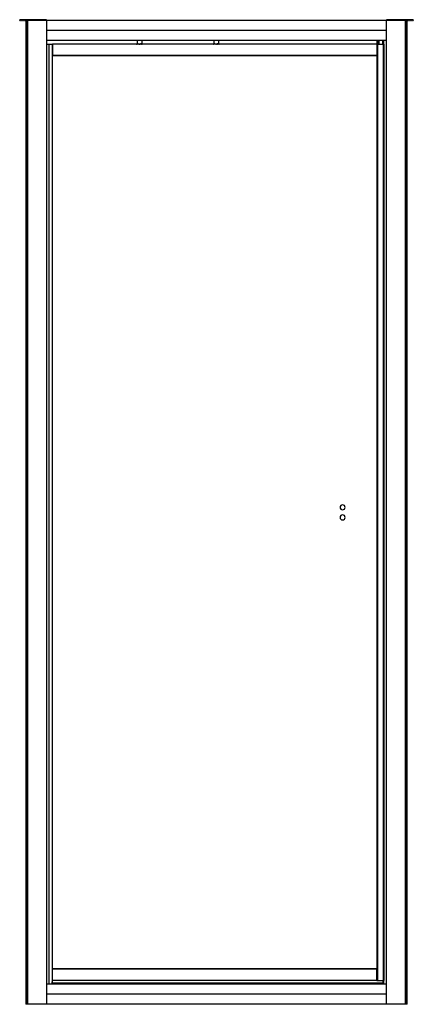
# Model space of a CAD drawing. Units: millimetres. Extents: x -976 to -196, y -1290 to 662.
import ezdxf

# ---------------------------------------------------------------- set-up
doc = ezdxf.new("R2010")
doc.units = ezdxf.units.MM

msp = doc.modelspace()

# ---------------------------------------------------------------- linework, layer by layer
at = {"color": 7, "linetype": 'Continuous', "lineweight": 25}
for p, q in [((-922.5, 661), (-975.6, 661)), ((-975.6, 660), (-975.6, 661)), ((-975.6, 660), (-973.9, 660)), ((-975.3, 661), (-975.3, 660)), ((-975.1, 661.5), (-923, 661.5)), ((-972.6, 660.8), (-973.8, 660.8)), ((-973.8, 660.1), (-973.8, 660.8)), ((-972.6, 660.8), (-972.6, 660.1)), ((-972.5, 660), (-971.9, 660)), ((-970.6, 660.8), (-971.8, 660.8)), ((-971.8, 660.1), (-971.8, 660.8)), ((-970.6, 660.8), (-970.6, 660.1)), ((-970.5, 660), (-969.9, 660)), ((-968.6, 660.8), (-969.8, 660.8)), ((-969.8, 660.1), (-969.8, 660.8)), ((-968.6, 660.8), (-968.6, 660.1)), ((-968.5, 660), (-967.9, 660)), ((-966.6, 660.8), (-967.8, 660.8)), ((-967.8, 660.1), (-967.8, 660.8)), ((-966.6, 660.8), (-966.6, 660.1)), ((-966.5, 660), (-965.9, 660)), ((-964.6, 660.8), (-965.8, 660.8)), ((-965.8, 660.1), (-965.8, 660.8)), ((-964.6, 660.8), (-964.6, 660.1)), ((-964.5, 660), (-963.9, 660)), ((-962.6, 660.8), (-963.8, 660.8)), ((-963.8, 660.1), (-963.8, 660.8)), ((-963.3, 660), (-963.3, -1290)), ((-208.8, 660), (-963.3, 660)), ((-962.6, 660.8), (-962.6, 660.1)), ((-960.6, 660.8), (-961.8, 660.8)), ((-961.8, 660.1), (-961.8, 660.8)), ((-961.4, 660), (-961.4, -1290)), ((-960.8, 660), (-960.8, -1290)), ((-960.6, 660), (-960.6, 661)), ((-960.1, 660), (-960.1, -1290)), ((-959.9, 661.5), (-959.9, 660)), ((-922.8, 661), (-922.8, -1290)), ((-922.5, 661), (-922.5, -1290)), ((-249.5, 659.7), (-922.5, 659.7)), ((-249.5, -1290), (-249.5, 661)), ((-196.4, 661), (-249.5, 661)), ((-249.2, -1290), (-249.2, 661)), ((-249, 661.5), (-196.9, 661.5)), ((-212.2, 660), (-212.2, 661.5)), ((-212, -1290), (-212, 660)), ((-211.4, 661), (-211.4, 660)), ((-210.2, 660.8), (-211.4, 660.8)), ((-211.2, -1290), (-211.2, 660)), ((-210.7, -1290), (-210.7, 660)), ((-210.2, 660.8), (-210.2, 660.1)), ((-208.2, 660.8), (-209.4, 660.8)), ((-209.4, 660.1), (-209.4, 660.8)), ((-208.8, -1290), (-208.8, 660)), ((-208.2, 660.8), (-208.2, 660.1)), ((-208.1, 660), (-207.5, 660)), ((-206.2, 660.8), (-207.4, 660.8)), ((-207.4, 660.1), (-207.4, 660.8)), ((-206.2, 660.8), (-206.2, 660.1)), ((-206.1, 660), (-205.5, 660)), ((-204.2, 660.8), (-205.4, 660.8)), ((-205.4, 660.1), (-205.4, 660.8)), ((-204.2, 660.8), (-204.2, 660.1)), ((-204.1, 660), (-203.5, 660)), ((-202.2, 660.8), (-203.4, 660.8)), ((-203.4, 660.1), (-203.4, 660.8)), ((-202.2, 660.8), (-202.2, 660.1)), ((-202.1, 660), (-201.5, 660)), ((-200.2, 660.8), (-201.4, 660.8)), ((-201.4, 660.1), (-201.4, 660.8)), ((-200.2, 660.8), (-200.2, 660.1)), ((-200.1, 660), (-199.5, 660)), ((-198.2, 660.8), (-199.4, 660.8)), ((-199.4, 660.1), (-199.4, 660.8)), ((-198.2, 660.8), (-198.2, 660.1)), ((-198.1, 660), (-196.4, 660)), ((-196.7, 660), (-196.7, 661)), ((-196.4, 661), (-196.4, 660)), ((-249.5, 640), (-922.5, 640)), ((-249.5, 620.3), (-922.5, 620.3)), ((-249.5, 620), (-922.5, 620)), ((-922.5, 613), (-911.2, 613)), ((-918.2, 613), (-918.2, -1250)), ((-911.6, 613), (-911.6, -1250)), ((-911.2, 613), (-911.2, -1245.4)), ((-910.8, 607.5), (-911.2, 607.5)), ((-910.8, 613), (-910.8, 590)), ((-268.8, 613), (-910.8, 613)), ((-268.8, 612.7), (-910.8, 612.7)), ((-743.4, 620), (-743.4, 614)), ((-743.4, 614), (-741.3, 614)), ((-735.9, 614), (-733.9, 614)), ((-733.9, 620), (-733.9, 614)), ((-591.5, 620), (-591.5, 614)), ((-591.5, 614), (-589.4, 614)), ((-584.1, 614), (-582, 614)), ((-582, 620), (-582, 614)), ((-268.8, 613), (-268.8, 590)), ((-268.5, 607.5), (-268.8, 607.5)), ((-268.5, 613), (-255, 613)), ((-268.5, 613), (-268.5, -1243)), ((-268, 613), (-268, 620)), ((-267.5, 613), (-267.5, -1243)), ((-267.1, 620), (-267.1, 613)), ((-264.9, 620), (-264.9, 613)), ((-257.6, 620), (-257.6, 613)), ((-256, 613), (-256, -1243)), ((-255.4, 620), (-255.4, 613)), ((-255, 613), (-255, -1243)), ((-268.8, 590.3), (-910.8, 590.3)), ((-268.8, 590), (-910.8, 590)), ((-910.8, -1243), (-910.8, -1220)), ((-268.8, -1220), (-910.8, -1220)), ((-268.8, -1220.3), (-910.8, -1220.3)), ((-268.8, -1243), (-268.8, -1220)), ((-911.3, -1248), (-911.3, -1245.6)), ((-911.3, -1247.7), (-256.3, -1247.7)), ((-911.3, -1248), (-256.3, -1248)), ((-911.2, -1237.5), (-910.8, -1237.5)), ((-911.2, -1240.8), (-910.8, -1240.8)), ((-911.2, -1241.1), (-910.8, -1241.1)), ((-911.2, -1241.7), (-910.8, -1241.7)), ((-911.2, -1242), (-910.8, -1242)), ((-911.2, -1243), (-910.8, -1243)), ((-911.2, -1248), (-911.2, -1250)), ((-268.8, -1242.7), (-910.8, -1242.7)), ((-268.8, -1243), (-910.8, -1243)), ((-743.4, -1250), (-743.4, -1248)), ((-733.9, -1250), (-733.9, -1248)), ((-591.5, -1250), (-591.5, -1248)), ((-582, -1250), (-582, -1248)), ((-268.8, -1237.5), (-268.5, -1237.5)), ((-268.8, -1240.8), (-268.5, -1240.8)), ((-268.8, -1241.1), (-268.5, -1241.1)), ((-268.8, -1241.7), (-268.5, -1241.7)), ((-268.8, -1242), (-268.5, -1242)), ((-268.8, -1243), (-268.5, -1243)), ((-268.5, -1243), (-255, -1243)), ((-268, -1250), (-268, -1248)), ((-267.1, -1248), (-267.1, -1250)), ((-264.9, -1248), (-264.9, -1250)), ((-257.6, -1248), (-257.6, -1250)), ((-256.3, -1248), (-256.3, -1243)), ((-255.4, -1243), (-255.4, -1250)), ((-249.5, -1250), (-922.5, -1250)), ((-249.5, -1250.3), (-922.5, -1250.3)), ((-249.5, -1270), (-922.5, -1270)), ((-208.8, -1290), (-963.3, -1290)), ((-249.5, -1289.7), (-922.5, -1289.7))]:
    msp.add_line(p, q, dxfattribs=at)
at = {"color": 7, "linetype": 'Continuous', "lineweight": 25, "flags": 128}
for points in [[(-741.8, 613), (-741.7, 613), (-741.6, 613.1), (-741.5, 613.2), (-741.4, 613.3), (-741.4, 613.5), (-741.3, 613.6), (-741.3, 613.8), (-741.3, 614)], [(-735.9, 614), (-735.9, 613.8), (-735.9, 613.6), (-735.8, 613.5), (-735.8, 613.3), (-735.7, 613.2), (-735.6, 613.1), (-735.5, 613), (-735.4, 613)], [(-589.4, 614), (-589.5, 613.8), (-589.5, 613.6), (-589.5, 613.5), (-589.6, 613.3), (-589.7, 613.2), (-589.8, 613.1), (-589.9, 613), (-590, 613)], [(-584.1, 614), (-584.1, 613.8), (-584, 613.6), (-584, 613.5), (-583.9, 613.3), (-583.8, 613.2), (-583.7, 613.1), (-583.6, 613), (-583.5, 613)]]:
    msp.add_lwpolyline(points, dxfattribs=at)
at = {"color": 7, "linetype": 'Continuous', "lineweight": 25}
for centre, radius, start, end in [((-973.9, 660.1), 0.1, 270, 356.5), ((-972.5, 660.1), 0.1, 183.5, 270), ((-971.9, 660.1), 0.1, 270, 356.5), ((-970.5, 660.1), 0.1, 183.5, 270), ((-969.9, 660.1), 0.1, 270, 356.5), ((-968.5, 660.1), 0.1, 183.5, 270), ((-967.9, 660.1), 0.1, 270, 356.5), ((-966.5, 660.1), 0.1, 183.5, 270), ((-965.9, 660.1), 0.1, 270, 356.5), ((-964.5, 660.1), 0.1, 183.5, 270), ((-963.9, 660.1), 0.1, 270, 356.5), ((-962.5, 660.1), 0.1, 183.5, 270), ((-961.9, 660.1), 0.1, 270, 356.5), ((-960.1, 661), 0.5, 90, 180), ((-211.9, 661), 0.5, 0, 90), ((-210.1, 660.1), 0.1, 183.5, 270), ((-209.5, 660.1), 0.1, 270, 356.5), ((-208.1, 660.1), 0.1, 183.5, 270), ((-207.5, 660.1), 0.1, 270, 356.5), ((-206.1, 660.1), 0.1, 183.5, 270), ((-205.5, 660.1), 0.1, 270, 356.5), ((-204.1, 660.1), 0.1, 183.5, 270), ((-203.5, 660.1), 0.1, 270, 356.5), ((-202.1, 660.1), 0.1, 183.5, 270), ((-201.5, 660.1), 0.1, 270, 356.5), ((-200.1, 660.1), 0.1, 183.5, 270), ((-199.5, 660.1), 0.1, 270, 356.5), ((-198.1, 660.1), 0.1, 183.5, 270), ((-744.4, 614), 1, 270, 0), ((-732.9, 614), 1, 180, 270), ((-592.5, 614), 1, 270, 0), ((-581, 614), 1, 180, 270), ((-336.3, -305), 5, 0, 180), ((-336.3, -305), 5, 180, 0), ((-336.3, -325), 5, 0, 180), ((-336.3, -325), 5, 180, 0)]:
    msp.add_arc(centre, radius, start, end, dxfattribs=at)
for points, knots in [([(-975.6, 661), (-975.6, 661), (-975.6, 661.1), (-975.6, 661.1), (-975.6, 661.2), (-975.5, 661.3), (-975.5, 661.3), (-975.5, 661.4), (-975.4, 661.4), (-975.3, 661.5), (-975.2, 661.5), (-975.1, 661.5), (-975.1, 661.5)], [0, 0, 0, 0, 0.076605, 0.154885, 0.235028, 0.317215, 0.40161, 0.488366, 0.612426, 0.752046, 0.855273, 1, 1, 1, 1]), ([(-975.1, 661.5), (-975.1, 661.5), (-975.1, 661.5), (-975.2, 661.5), (-975.2, 661.5), (-975.2, 661.5), (-975.2, 661.4), (-975.2, 661.4), (-975.3, 661.3), (-975.3, 661.3), (-975.3, 661.1), (-975.3, 661.1), (-975.3, 661)], [0, 0, 0, 0, 0.094263, 0.1814927, 0.2616947, 0.3348773, 0.4010518, 0.4602346, 0.512449, 0.6832598, 0.845318, 1, 1, 1, 1]), ([(-923, 661.5), (-923, 661.5), (-922.9, 661.5), (-922.8, 661.3), (-922.8, 661.1), (-922.8, 661)], [0, 0, 0, 0, 0.5, 0.5, 1, 1, 1, 1]), ([(-923, 661.5), (-923, 661.5), (-922.9, 661.5), (-922.9, 661.5), (-922.8, 661.5), (-922.8, 661.5), (-922.7, 661.4), (-922.7, 661.4), (-922.6, 661.3), (-922.6, 661.3), (-922.5, 661.1), (-922.5, 661.1), (-922.5, 661)], [0, 0, 0, 0, 0.094263, 0.181493, 0.261695, 0.334877, 0.401052, 0.460235, 0.512449, 0.68326, 0.845318, 1, 1, 1, 1]), ([(-249, 661.5), (-249.1, 661.5), (-249.3, 661.5), (-249.5, 661.3), (-249.5, 661.1), (-249.5, 661)], [0, 0, 0, 0, 0.5, 0.5, 1, 1, 1, 1]), ([(-249.2, 661), (-249.2, 661.1), (-249.2, 661.3), (-249.1, 661.5), (-249.1, 661.5), (-249, 661.5)], [0, 0, 0, 0, 0.5, 0.5, 1, 1, 1, 1]), ([(-196.7, 661), (-196.7, 661), (-196.7, 661.1), (-196.7, 661.1), (-196.7, 661.2), (-196.7, 661.3), (-196.7, 661.3), (-196.8, 661.4), (-196.8, 661.4), (-196.8, 661.5), (-196.9, 661.5), (-196.9, 661.5), (-196.9, 661.5)], [0, 0, 0, 0, 0.076605, 0.154885, 0.235028, 0.317215, 0.40161, 0.488366, 0.612426, 0.752046, 0.855273, 1, 1, 1, 1]), ([(-196.4, 661), (-196.4, 661.1), (-196.5, 661.3), (-196.6, 661.5), (-196.8, 661.5), (-196.9, 661.5)], [0, 0, 0, 0, 0.5, 0.5, 1, 1, 1, 1]), ([(-741.3, 614), (-741.2, 614), (-741.2, 614), (-741, 614), (-740.9, 614), (-740.8, 613.9), (-740.6, 613.9), (-740.3, 613.8), (-740, 613.7), (-739.6, 613.5), (-739.3, 613.4), (-739, 613.2), (-738.7, 613.1), (-738.6, 613)], [0, 0, 0, 0, 0.045605, 0.093303, 0.143242, 0.195548, 0.250335, 0.368333, 0.500236, 0.616307, 0.7492, 0.85327, 1, 1, 1, 1]), ([(-738.6, 613), (-738.5, 613.1), (-738.4, 613.1), (-738.2, 613.2), (-738.1, 613.3), (-737.8, 613.4), (-737.6, 613.5), (-737.2, 613.7), (-736.9, 613.8), (-736.6, 613.9), (-736.3, 614), (-736.1, 614), (-736, 614), (-735.9, 614)], [0, 0, 0, 0, 0.0803455, 0.1488933, 0.2056437, 0.2505976, 0.3826725, 0.4998294, 0.6316698, 0.7497309, 0.8396165, 0.922841, 1, 1, 1, 1]), ([(-589.4, 614), (-589.4, 614), (-589.3, 614), (-589.2, 614), (-589.1, 614), (-588.9, 613.9), (-588.7, 613.9), (-588.5, 613.8), (-588.1, 613.7), (-587.8, 613.5), (-587.5, 613.4), (-587.1, 613.2), (-586.9, 613.1), (-586.8, 613)], [0, 0, 0, 0, 0.0456052, 0.0933034, 0.1432416, 0.1955482, 0.2503347, 0.3683331, 0.5002357, 0.6163066, 0.7492002, 0.8532698, 1, 1, 1, 1]), ([(-586.8, 613), (-586.7, 613.1), (-586.6, 613.1), (-586.4, 613.2), (-586.2, 613.3), (-586, 613.4), (-585.7, 613.5), (-585.4, 613.7), (-585.1, 613.8), (-584.8, 613.9), (-584.5, 614), (-584.3, 614), (-584.2, 614), (-584.1, 614)], [0, 0, 0, 0, 0.080346, 0.148893, 0.205644, 0.250598, 0.382673, 0.499829, 0.63167, 0.749731, 0.839616, 0.922841, 1, 1, 1, 1])]:
    msp.add_open_spline(points, degree=3, knots=knots, dxfattribs=at)

doc.saveas('drawing.dxf')
